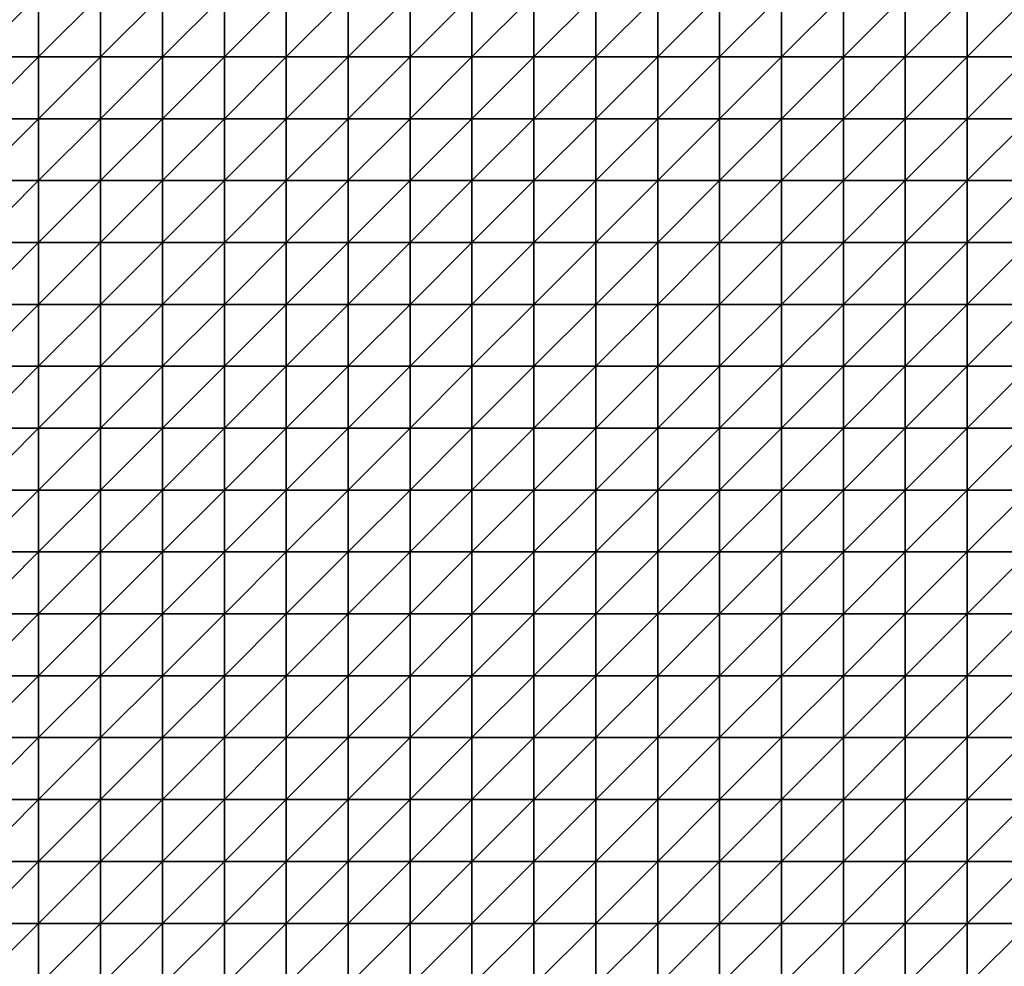
# Model space of a CAD drawing. Units: metres. Extents: x -5 to 5, y -5 to 5.
# Drawn here: x -2.55 to 0.1, y -2.45 to 0.1 of the extents above; entities that cross this region are included whole.
import ezdxf

# ---------------------------------------------------------------- set-up
doc = ezdxf.new("R2010")
doc.units = ezdxf.units.M
doc.layers.add('72_OFML_INSERT', color=7, linetype='Continuous')
doc.layers.add('72_OFML_ROOM4_D3_R4_GROUND', color=7, linetype='Continuous')

# ---------------------------------------------------------------- blocks, each defined once
blk = doc.blocks.new('72OFML_ROOM431332511490000')
mesh = blk.add_polyface()
corners = [(5.1667, -3.8333), (5.1667, -3.6667), (5, -3.8333), (5, -4), (5.1667, -4), (5, -4.1667), (5.1667, -4.1667), (5, -4.3333), (5.1667, -4.3333), (5, -4.5), (5.1667, -4.5), (5, -4.6667), (5.1667, -4.6667), (5, -4.8333), (5.1667, -4.8333), (5, -5), (5.1667, -5), (5.3333, -3.8333), (5.3333, -3.6667), (5.3333, -4), (5.3333, -4.1667), (5.3333, -4.3333), (5.3333, -4.5), (5.3333, -4.6667), (5.3333, -4.8333), (5.3333, -5), (5.5, -3.8333), (5.5, -3.6667), (5.5, -4), (5.5, -4.1667), (5.5, -4.3333), (5.5, -4.5), (5.5, -4.6667), (5.5, -4.8333), (5.5, -5), (5.6667, -3.8333), (5.6667, -3.6667), (5.6667, -4), (5.6667, -4.1667), (5.6667, -4.3333), (5.6667, -4.5), (5.6667, -4.6667), (5.6667, -4.8333), (5.6667, -5)]
mesh.append_faces([[corners[k] for k in face] for face in [(3, 0, 2), (5, 4, 3), (7, 6, 5), (9, 8, 7), (11, 10, 9), (13, 12, 11), (15, 14, 13), (4, 17, 0), (6, 19, 4), (8, 20, 6), (10, 21, 8), (12, 22, 10), (14, 23, 12), (16, 24, 14), (19, 26, 17), (20, 28, 19), (21, 29, 20), (22, 30, 21), (23, 31, 22), (24, 32, 23), (25, 33, 24), (28, 35, 26), (29, 37, 28), (30, 38, 29), (31, 39, 30), (32, 40, 31), (33, 41, 32), (34, 42, 33)]], dxfattribs={"vtx0": -1})
mesh.append_faces([[corners[k] for k in face] for face in [(0, 1, 2), (4, 0, 3), (6, 4, 5), (8, 6, 7), (10, 8, 9), (12, 10, 11), (14, 12, 13), (16, 14, 15), (17, 18, 0), (19, 17, 4), (20, 19, 6), (21, 20, 8), (22, 21, 10), (23, 22, 12), (24, 23, 14), (25, 24, 16), (26, 27, 17), (28, 26, 19), (29, 28, 20), (30, 29, 21), (31, 30, 22), (32, 31, 23), (33, 32, 24), (34, 33, 25), (35, 36, 26), (37, 35, 28), (41, 40, 32), (43, 42, 34)]], dxfattribs={"vtx1": -1})
mesh = blk.add_polyface()
corners = [(1.3333, -4.5), (1.3333, -4.3333), (1.1667, -4.5), (1.3333, -4.6667), (1.1667, -4.6667), (1.3333, -4.8333), (1.1667, -4.8333), (1.3333, -5), (1.1667, -5), (1.5, -4.3333), (1.5, -4.5), (1.5, -4.6667), (1.5, -4.8333), (1.5, -5), (1.6667, -4.5), (1.6667, -4.3333), (1.6667, -4.6667), (1.6667, -4.8333), (1.6667, -5), (1.8333, -4.3333), (1.8333, -4.5), (1.8333, -4.6667), (1.8333, -4.8333), (1.8333, -5), (2, -4.3333), (2, -4.5), (2, -4.6667), (2, -4.8333), (2, -5), (2.1667, -4.5), (2.1667, -4.3333), (2.1667, -4.6667), (2.1667, -4.8333), (2.1667, -5), (2.3333, -4.5), (2.3333, -4.3333), (2.3333, -4.6667), (2.3333, -4.8333), (2.3333, -5), (2.5, -4.5), (2.5, -4.3333), (2.5, -4.6667), (2.5, -4.8333), (2.5, -5)]
mesh.append_faces([[corners[k] for k in face] for face in [(0, 9, 1), (3, 10, 0), (5, 11, 3), (7, 12, 5), (11, 14, 10), (12, 16, 11), (13, 17, 12), (14, 19, 15), (16, 20, 14), (17, 21, 16), (18, 22, 17), (20, 24, 19), (21, 25, 20), (22, 26, 21), (23, 27, 22), (26, 29, 25), (27, 31, 26), (28, 32, 27), (31, 34, 29), (32, 36, 31), (33, 37, 32), (36, 39, 34), (37, 41, 36), (38, 42, 37)]], dxfattribs={"vtx0": -1})
mesh.append_faces([[corners[k] for k in face] for face in [(0, 1, 2), (3, 0, 4), (5, 3, 6), (7, 5, 8), (10, 9, 0), (11, 10, 3), (12, 11, 5), (13, 12, 7), (14, 15, 10), (16, 14, 11), (17, 16, 12), (18, 17, 13), (20, 19, 14), (21, 20, 16), (22, 21, 17), (23, 22, 18), (25, 24, 20), (26, 25, 21), (27, 26, 22), (28, 27, 23), (29, 30, 25), (31, 29, 26), (32, 31, 27), (33, 32, 28), (34, 35, 29), (36, 34, 31), (37, 36, 32), (38, 37, 33), (39, 40, 34), (41, 39, 36), (42, 41, 37), (43, 42, 38)]], dxfattribs={"vtx1": -1})
mesh = blk.add_polyface()
corners = [(2.5, -4.5), (2.6667, -4.3333), (2.5, -4.3333), (2.6667, -4.5), (2.5, -4.6667), (2.6667, -4.6667), (2.5, -4.8333), (2.6667, -4.8333), (2.5, -5), (2.6667, -5), (2.8333, -4.3333), (2.8333, -4.5), (2.8333, -4.6667), (2.8333, -4.8333), (2.8333, -5), (3, -4.3333), (3, -4.5), (3, -4.6667), (3, -4.8333), (3, -5), (3.1667, -4.5), (3.1667, -4.3333), (3.1667, -4.6667), (3.1667, -4.8333), (3.1667, -5), (3.3333, -4.5), (3.3333, -4.3333), (3.3333, -4.6667), (3.3333, -4.8333), (3.3333, -5), (3.5, -4.5), (3.5, -4.3333), (3.5, -4.6667), (3.5, -4.8333), (3.5, -5), (3.6667, -4.3333), (3.6667, -4.5), (3.6667, -4.6667), (3.6667, -4.8333), (3.6667, -5), (3.8333, -4.5), (3.8333, -4.6667), (3.8333, -4.8333)]
mesh.append_faces([[corners[k] for k in face] for face in [(0, 1, 2), (4, 3, 0), (6, 5, 4), (8, 7, 6), (3, 10, 1), (5, 11, 3), (7, 12, 5), (9, 13, 7), (11, 15, 10), (12, 16, 11), (13, 17, 12), (14, 18, 13), (17, 20, 16), (18, 22, 17), (19, 23, 18), (22, 25, 20), (23, 27, 22), (24, 28, 23), (27, 30, 25), (28, 32, 27), (29, 33, 28), (30, 35, 31), (32, 36, 30), (33, 37, 32), (34, 38, 33), (37, 40, 36), (38, 41, 37), (39, 42, 38)]], dxfattribs={"vtx0": -1})
mesh.append_faces([[corners[k] for k in face] for face in [(3, 1, 0), (5, 3, 4), (7, 5, 6), (9, 7, 8), (11, 10, 3), (12, 11, 5), (13, 12, 7), (14, 13, 9), (16, 15, 11), (17, 16, 12), (18, 17, 13), (19, 18, 14), (20, 21, 16), (22, 20, 17), (23, 22, 18), (24, 23, 19), (25, 26, 20), (27, 25, 22), (28, 27, 23), (29, 28, 24), (30, 31, 25), (32, 30, 27), (33, 32, 28), (34, 33, 29), (36, 35, 30), (37, 36, 32), (38, 37, 33), (39, 38, 34)]], dxfattribs={"vtx1": -1})
mesh = blk.add_polyface()
corners = [(3.8333, -4.5), (3.8333, -4.3333), (3.6667, -4.5), (3.8333, -4.6667), (3.6667, -4.6667), (3.8333, -4.8333), (3.6667, -4.8333), (3.8333, -5), (3.6667, -5), (4, -4.3333), (4, -4.5), (4, -4.6667), (4, -4.8333), (4, -5), (4.1667, -4.3333), (4.1667, -4.5), (4.1667, -4.6667), (4.1667, -4.8333), (4.1667, -5), (4.3333, -4.3333), (4.3333, -4.5), (4.3333, -4.6667), (4.3333, -4.8333), (4.3333, -5), (4.5, -4.5), (4.5, -4.3333), (4.5, -4.6667), (4.5, -4.8333), (4.5, -5), (4.6667, -4.5), (4.6667, -4.3333), (4.6667, -4.6667), (4.6667, -4.8333), (4.6667, -5), (4.8333, -4.5), (4.8333, -4.3333), (4.8333, -4.6667), (4.8333, -4.8333), (4.8333, -5), (5, -4.5), (5, -4.3333), (5, -4.6667), (5, -4.8333), (5, -5)]
mesh.append_faces([[corners[k] for k in face] for face in [(0, 9, 1), (3, 10, 0), (5, 11, 3), (7, 12, 5), (10, 14, 9), (11, 15, 10), (12, 16, 11), (13, 17, 12), (15, 19, 14), (16, 20, 15), (17, 21, 16), (18, 22, 17), (21, 24, 20), (22, 26, 21), (23, 27, 22), (26, 29, 24), (27, 31, 26), (28, 32, 27), (31, 34, 29), (32, 36, 31), (33, 37, 32), (36, 39, 34), (37, 41, 36), (38, 42, 37)]], dxfattribs={"vtx0": -1})
mesh.append_faces([[corners[k] for k in face] for face in [(0, 1, 2), (3, 0, 4), (5, 3, 6), (7, 5, 8), (10, 9, 0), (11, 10, 3), (12, 11, 5), (13, 12, 7), (15, 14, 10), (16, 15, 11), (17, 16, 12), (18, 17, 13), (20, 19, 15), (21, 20, 16), (22, 21, 17), (23, 22, 18), (24, 25, 20), (26, 24, 21), (27, 26, 22), (28, 27, 23), (29, 30, 24), (31, 29, 26), (32, 31, 27), (33, 32, 28), (34, 35, 29), (36, 34, 31), (37, 36, 32), (38, 37, 33), (39, 40, 34), (41, 39, 36), (42, 41, 37), (43, 42, 38)]], dxfattribs={"vtx1": -1})
mesh = blk.add_polyface()
corners = [(1.8333, -5.1667), (2, -5), (1.8333, -5), (2, -5.1667), (2, -5.3333), (1.8333, -5.3333), (2, -5.5), (1.8333, -5.5), (1.8333, -5.6667), (2, -5.6667), (1.8333, -5.8333), (2, -5.8333), (1.8333, -6), (2, -6), (1.8333, -6.1667), (2, -6.1667), (2.1667, -5), (2.1667, -5.1667), (2.1667, -5.3333), (2.1667, -5.5), (2.1667, -5.6667), (2.1667, -5.8333), (2.1667, -6), (2.1667, -6.1667), (2, -6.3333), (2.3333, -5), (2.3333, -5.1667), (2.3333, -5.3333), (2.3333, -5.5), (2.3333, -5.6667), (2.3333, -5.8333), (2.3333, -6), (2.3333, -6.1667), (2.1667, -6.3333), (2.5, -5), (2.5, -5.1667), (2.5, -5.3333), (2.5, -5.5), (2.5, -5.6667), (2.5, -5.8333), (2.5, -6), (2.5, -6.1667), (2.3333, -6.3333)]
mesh.append_faces([[corners[k] for k in face] for face in [(0, 1, 2), (8, 6, 7), (10, 9, 8), (12, 11, 10), (14, 13, 12), (3, 16, 1), (4, 17, 3), (6, 18, 4), (9, 19, 6), (11, 20, 9), (13, 21, 11), (15, 22, 13), (24, 23, 15), (17, 25, 16), (18, 26, 17), (19, 27, 18), (20, 28, 19), (21, 29, 20), (22, 30, 21), (23, 31, 22), (33, 32, 23), (26, 34, 25), (27, 35, 26), (28, 36, 27), (29, 37, 28), (30, 38, 29), (31, 39, 30), (32, 40, 31), (42, 41, 32)]], dxfattribs={"vtx0": -1})
mesh.append_faces([[corners[k] for k in face] for face in [(3, 1, 0), (4, 3, 5), (6, 4, 7), (9, 6, 8), (11, 9, 10), (13, 11, 12), (15, 13, 14), (17, 16, 3), (18, 17, 4), (19, 18, 6), (20, 19, 9), (21, 20, 11), (22, 21, 13), (23, 22, 15), (26, 25, 17), (27, 26, 18), (28, 27, 19), (29, 28, 20), (30, 29, 21), (31, 30, 22), (32, 31, 23), (35, 34, 26), (36, 35, 27), (37, 36, 28), (38, 37, 29), (39, 38, 30), (40, 39, 31), (41, 40, 32)]], dxfattribs={"vtx1": -1})
mesh = blk.add_polyface()
corners = [(2.5, -5.1667), (2.6667, -5), (2.5, -5), (2.6667, -5.1667), (2.5, -5.3333), (2.6667, -5.3333), (2.5, -5.5), (2.6667, -5.5), (2.5, -5.6667), (2.8333, -5), (2.8333, -5.1667), (2.8333, -5.3333), (2.8333, -5.5), (2.6667, -5.6667), (3, -5), (3, -5.1667), (3, -5.3333), (3, -5.5), (2.8333, -5.6667), (3.1667, -5), (3.1667, -5.1667), (3.1667, -5.3333), (3.1667, -5.5), (3, -5.6667), (3.1667, -5.6667), (3.3333, -5), (3.3333, -5.1667), (3.3333, -5.3333), (3.3333, -5.5), (3.3333, -5.6667), (3.5, -5), (3.5, -5.1667), (3.5, -5.3333), (3.5, -5.5), (3.5, -5.6667), (3.6667, -5), (3.6667, -5.1667), (3.6667, -5.3333), (3.6667, -5.5), (3.6667, -5.6667), (3.8333, -5), (3.8333, -5.3333), (3.8333, -5.5)]
mesh.append_faces([[corners[k] for k in face] for face in [(0, 1, 2), (4, 3, 0), (6, 5, 4), (8, 7, 6), (3, 9, 1), (5, 10, 3), (7, 11, 5), (13, 12, 7), (10, 14, 9), (11, 15, 10), (12, 16, 11), (18, 17, 12), (15, 19, 14), (16, 20, 15), (17, 21, 16), (23, 22, 17), (20, 25, 19), (21, 26, 20), (22, 27, 21), (24, 28, 22), (26, 30, 25), (27, 31, 26), (28, 32, 27), (29, 33, 28), (31, 35, 30), (32, 36, 31), (33, 37, 32), (34, 38, 33), (36, 40, 35), (38, 41, 37), (39, 42, 38)]], dxfattribs={"vtx0": -1})
mesh.append_faces([[corners[k] for k in face] for face in [(3, 1, 0), (5, 3, 4), (7, 5, 6), (10, 9, 3), (11, 10, 5), (12, 11, 7), (15, 14, 10), (16, 15, 11), (17, 16, 12), (20, 19, 15), (21, 20, 16), (22, 21, 17), (24, 22, 23), (26, 25, 20), (27, 26, 21), (28, 27, 22), (29, 28, 24), (31, 30, 26), (32, 31, 27), (33, 32, 28), (34, 33, 29), (36, 35, 31), (37, 36, 32), (38, 37, 33), (39, 38, 34)]], dxfattribs={"vtx1": -1})
mesh = blk.add_polyface()
corners = [(3.8333, -5.1667), (3.8333, -5), (3.6667, -5.1667), (3.6667, -5.3333), (3.8333, -5.3333), (3.8333, -5.5), (3.6667, -5.5), (3.8333, -5.6667), (3.6667, -5.6667), (3.8333, -5.8333), (3.6667, -5.8333), (3.8333, -6), (3.6667, -6), (3.8333, -6.1667), (3.6667, -6.1667), (4, -5), (4, -5.1667), (4, -5.3333), (4, -5.5), (4, -5.6667), (4, -5.8333), (4, -6), (4, -6.1667), (3.8333, -6.3333), (4.1667, -5), (4.1667, -5.1667), (4.1667, -5.3333), (4.1667, -5.5), (4.1667, -5.6667), (4.1667, -5.8333), (4.1667, -6), (4.1667, -6.1667), (4, -6.3333), (4.3333, -5), (4.3333, -5.1667), (4.3333, -5.3333), (4.3333, -5.5), (4.3333, -5.6667), (4.3333, -5.8333), (4.3333, -6), (4.3333, -6.1667), (4.1667, -6.3333), (4.5, -5), (4.5, -5.6667), (4.3333, -6.3333), (4.5, -6.1667)]
mesh.append_faces([[corners[k] for k in face] for face in [(3, 0, 2), (0, 15, 1), (4, 16, 0), (5, 17, 4), (7, 18, 5), (9, 19, 7), (11, 20, 9), (13, 21, 11), (23, 22, 13), (16, 24, 15), (17, 25, 16), (18, 26, 17), (19, 27, 18), (20, 28, 19), (21, 29, 20), (22, 30, 21), (32, 31, 22), (25, 33, 24), (26, 34, 25), (27, 35, 26), (28, 36, 27), (29, 37, 28), (30, 38, 29), (31, 39, 30), (41, 40, 31), (34, 42, 33), (38, 43, 37), (44, 45, 40)]], dxfattribs={"vtx0": -1})
mesh.append_faces([[corners[k] for k in face] for face in [(0, 1, 2), (4, 0, 3), (5, 4, 6), (7, 5, 8), (9, 7, 10), (11, 9, 12), (13, 11, 14), (16, 15, 0), (17, 16, 4), (18, 17, 5), (19, 18, 7), (20, 19, 9), (21, 20, 11), (22, 21, 13), (25, 24, 16), (26, 25, 17), (27, 26, 18), (28, 27, 19), (29, 28, 20), (30, 29, 21), (31, 30, 22), (34, 33, 25), (35, 34, 26), (36, 35, 27), (37, 36, 28), (38, 37, 29), (39, 38, 30), (40, 39, 31)]], dxfattribs={"vtx1": -1})
mesh = blk.add_polyface()
corners = [(4.5, -5.1667), (4.5, -5), (4.3333, -5.1667), (4.3333, -5.3333), (4.5, -5.3333), (4.3333, -5.5), (4.5, -5.5), (4.3333, -5.6667), (4.5, -5.6667), (4.5, -5.8333), (4.3333, -5.8333), (4.3333, -6), (4.5, -6), (4.3333, -6.1667), (4.5, -6.1667), (4.6667, -5), (4.6667, -5.1667), (4.6667, -5.3333), (4.6667, -5.5), (4.6667, -5.6667), (4.6667, -5.8333), (4.6667, -6), (4.6667, -6.1667), (4.5, -6.3333), (4.8333, -5), (4.8333, -5.1667), (4.8333, -5.3333), (4.8333, -5.5), (4.8333, -5.6667), (4.8333, -5.8333), (4.8333, -6), (4.8333, -6.1667), (4.6667, -6.3333), (5, -5), (5, -5.1667), (5, -5.3333), (5, -5.5), (5, -5.6667), (5, -5.8333), (5, -6), (5, -6.1667), (4.8333, -6.3333)]
mesh.append_faces([[corners[k] for k in face] for face in [(3, 0, 2), (5, 4, 3), (7, 6, 5), (11, 9, 10), (13, 12, 11), (0, 15, 1), (4, 16, 0), (6, 17, 4), (8, 18, 6), (9, 19, 8), (12, 20, 9), (14, 21, 12), (23, 22, 14), (16, 24, 15), (17, 25, 16), (18, 26, 17), (19, 27, 18), (20, 28, 19), (21, 29, 20), (22, 30, 21), (32, 31, 22), (25, 33, 24), (26, 34, 25), (27, 35, 26), (28, 36, 27), (29, 37, 28), (30, 38, 29), (31, 39, 30), (41, 40, 31)]], dxfattribs={"vtx0": -1})
mesh.append_faces([[corners[k] for k in face] for face in [(0, 1, 2), (4, 0, 3), (6, 4, 5), (8, 6, 7), (9, 8, 10), (12, 9, 11), (14, 12, 13), (16, 15, 0), (17, 16, 4), (18, 17, 6), (19, 18, 8), (20, 19, 9), (21, 20, 12), (22, 21, 14), (25, 24, 16), (26, 25, 17), (27, 26, 18), (28, 27, 19), (29, 28, 20), (30, 29, 21), (31, 30, 22), (34, 33, 25), (35, 34, 26), (36, 35, 27), (37, 36, 28), (38, 37, 29), (39, 38, 30), (40, 39, 31)]], dxfattribs={"vtx1": -1})
mesh = blk.add_polyface()
corners = [(5, -5.1667), (5.1667, -5), (5, -5), (5.1667, -5.1667), (5, -5.3333), (5.1667, -5.3333), (5, -5.5), (5.1667, -5.5), (5, -5.6667), (5.1667, -5.6667), (5, -5.8333), (5.1667, -5.8333), (5, -6), (5.1667, -6), (5, -6.1667), (5.1667, -6.1667), (5, -6.3333), (5.3333, -5), (5.3333, -5.1667), (5.3333, -5.3333), (5.3333, -5.5), (5.3333, -5.6667), (5.3333, -5.8333), (5.3333, -6), (5.3333, -6.1667), (5.1667, -6.3333), (5.5, -5), (5.5, -5.1667), (5.5, -5.3333), (5.5, -5.5), (5.5, -5.6667), (5.5, -5.8333), (5.5, -6), (5.5, -6.1667), (5.3333, -6.3333), (5.6667, -5), (5.6667, -5.1667), (5.6667, -5.3333), (5.6667, -5.5), (5.6667, -5.6667), (5.6667, -5.8333), (5.6667, -6), (5.5, -6.3333), (5.6667, -6.1667)]
mesh.append_faces([[corners[k] for k in face] for face in [(0, 1, 2), (4, 3, 0), (6, 5, 4), (8, 7, 6), (10, 9, 8), (12, 11, 10), (14, 13, 12), (16, 15, 14), (3, 17, 1), (5, 18, 3), (7, 19, 5), (9, 20, 7), (11, 21, 9), (13, 22, 11), (15, 23, 13), (25, 24, 15), (18, 26, 17), (19, 27, 18), (20, 28, 19), (21, 29, 20), (22, 30, 21), (23, 31, 22), (24, 32, 23), (34, 33, 24), (27, 35, 26), (28, 36, 27), (29, 37, 28), (30, 38, 29), (31, 39, 30), (32, 40, 31), (33, 41, 32), (42, 43, 33)]], dxfattribs={"vtx0": -1})
mesh.append_faces([[corners[k] for k in face] for face in [(3, 1, 0), (5, 3, 4), (7, 5, 6), (9, 7, 8), (11, 9, 10), (13, 11, 12), (15, 13, 14), (18, 17, 3), (19, 18, 5), (20, 19, 7), (21, 20, 9), (22, 21, 11), (23, 22, 13), (24, 23, 15), (27, 26, 18), (28, 27, 19), (29, 28, 20), (30, 29, 21), (31, 30, 22), (32, 31, 23), (33, 32, 24), (36, 35, 27), (37, 36, 28), (38, 37, 29)]], dxfattribs={"vtx1": -1})
mesh = blk.add_polyface()
corners = [(2.6667, -5.6667), (2.6667, -5.5), (2.5, -5.6667), (2.5, -5.8333), (2.6667, -5.8333), (2.5, -6), (2.6667, -6), (2.5, -6.1667), (2.6667, -6.1667), (2.5, -6.3333), (2.8333, -5.6667), (2.8333, -5.5), (2.8333, -5.8333), (2.8333, -6), (2.8333, -6.1667), (2.6667, -6.3333), (3, -5.6667), (3, -5.5), (3, -5.8333), (3, -6), (3, -6.1667), (2.8333, -6.3333), (3.1667, -5.6667), (3.1667, -5.8333), (3.1667, -6), (3.1667, -6.1667), (3, -6.3333), (3.3333, -5.6667), (3.3333, -5.8333), (3.3333, -6), (3.3333, -6.1667), (3.1667, -6.3333), (3.5, -5.6667), (3.5, -5.8333), (3.5, -6), (3.5, -6.1667), (3.3333, -6.3333), (3.6667, -5.6667), (3.6667, -5.8333), (3.6667, -6), (3.6667, -6.1667), (3.5, -6.3333), (3.8333, -5.6667), (3.8333, -5.8333), (3.8333, -6), (3.6667, -6.3333), (3.8333, -6.1667)]
mesh.append_faces([[corners[k] for k in face] for face in [(3, 0, 2), (5, 4, 3), (7, 6, 5), (9, 8, 7), (4, 10, 0), (6, 12, 4), (8, 13, 6), (15, 14, 8), (12, 16, 10), (13, 18, 12), (14, 19, 13), (21, 20, 14), (18, 22, 16), (19, 23, 18), (20, 24, 19), (26, 25, 20), (23, 27, 22), (24, 28, 23), (25, 29, 24), (31, 30, 25), (28, 32, 27), (29, 33, 28), (30, 34, 29), (36, 35, 30), (33, 37, 32), (34, 38, 33), (35, 39, 34), (41, 40, 35), (38, 42, 37), (39, 43, 38), (40, 44, 39), (45, 46, 40)]], dxfattribs={"vtx0": -1})
mesh.append_faces([[corners[k] for k in face] for face in [(0, 1, 2), (4, 0, 3), (6, 4, 5), (8, 6, 7), (10, 11, 0), (12, 10, 4), (13, 12, 6), (14, 13, 8), (16, 17, 10), (18, 16, 12), (19, 18, 13), (20, 19, 14), (23, 22, 18), (24, 23, 19), (25, 24, 20), (28, 27, 23), (29, 28, 24), (30, 29, 25), (33, 32, 28), (34, 33, 29), (35, 34, 30), (38, 37, 33), (39, 38, 34), (40, 39, 35)]], dxfattribs={"vtx1": -1})
mesh = blk.add_polyface()
corners = [(1.3333, -6.3333), (1.3333, -6.1667), (1.1667, -6.3333), (1.3333, -6.5), (1.1667, -6.5), (1.3333, -6.6667), (1.1667, -6.6667), (1.3333, -6.8333), (1.1667, -6.8333), (1.5, -6.3333), (1.5, -6.1667), (1.5, -6.5), (1.5, -6.6667), (1.5, -6.8333), (1.6667, -6.3333), (1.6667, -6.1667), (1.6667, -6.5), (1.6667, -6.6667), (1.6667, -6.8333), (1.8333, -6.3333), (1.8333, -6.1667), (1.8333, -6.5), (1.8333, -6.6667), (1.8333, -6.8333), (2, -6.3333), (2, -6.1667), (2, -6.5), (2, -6.6667), (2, -6.8333), (1.8333, -7), (2.1667, -6.3333), (2.1667, -6.1667), (2.1667, -6.5), (2.1667, -6.6667), (2.1667, -6.8333), (2, -7), (2.3333, -6.3333), (2.3333, -6.1667), (2.3333, -6.5), (2.3333, -6.6667), (2.3333, -6.8333), (2.1667, -7), (2.5, -6.3333), (2.5, -6.1667), (2.5, -6.5), (2.5, -6.6667), (2.5, -6.8333), (2.3333, -7)]
mesh.append_faces([[corners[k] for k in face] for face in [(3, 9, 0), (5, 11, 3), (7, 12, 5), (11, 14, 9), (12, 16, 11), (13, 17, 12), (16, 19, 14), (17, 21, 16), (18, 22, 17), (21, 24, 19), (22, 26, 21), (23, 27, 22), (29, 28, 23), (26, 30, 24), (27, 32, 26), (28, 33, 27), (35, 34, 28), (32, 36, 30), (33, 38, 32), (34, 39, 33), (41, 40, 34), (38, 42, 36), (39, 44, 38), (40, 45, 39), (47, 46, 40)]], dxfattribs={"vtx0": -1})
mesh.append_faces([[corners[k] for k in face] for face in [(0, 1, 2), (3, 0, 4), (5, 3, 6), (7, 5, 8), (9, 10, 0), (11, 9, 3), (12, 11, 5), (13, 12, 7), (14, 15, 9), (16, 14, 11), (17, 16, 12), (18, 17, 13), (19, 20, 14), (21, 19, 16), (22, 21, 17), (23, 22, 18), (24, 25, 19), (26, 24, 21), (27, 26, 22), (28, 27, 23), (30, 31, 24), (32, 30, 26), (33, 32, 27), (34, 33, 28), (36, 37, 30), (38, 36, 32), (39, 38, 33), (40, 39, 34), (42, 43, 36), (44, 42, 38), (45, 44, 39), (46, 45, 40)]], dxfattribs={"vtx1": -1})
mesh = blk.add_polyface()
corners = [(2.6667, -6.3333), (2.6667, -6.1667), (2.5, -6.3333), (2.5, -6.5), (2.6667, -6.5), (2.5, -6.6667), (2.6667, -6.6667), (2.5, -6.8333), (2.6667, -6.8333), (2.8333, -6.3333), (2.8333, -6.1667), (2.8333, -6.5), (2.8333, -6.6667), (2.8333, -6.8333), (3, -6.3333), (3, -6.1667), (3, -6.5), (3, -6.6667), (3, -6.8333), (3.1667, -6.3333), (3.1667, -6.1667), (3.1667, -6.5), (3.1667, -6.6667), (3.1667, -6.8333), (3.3333, -6.3333), (3.3333, -6.1667), (3.3333, -6.5), (3.3333, -6.6667), (3.3333, -6.8333), (3.1667, -7), (3.5, -6.3333), (3.5, -6.1667), (3.5, -6.5), (3.5, -6.6667), (3.5, -6.8333), (3.3333, -7), (3.6667, -6.3333), (3.6667, -6.1667), (3.6667, -6.5), (3.6667, -6.6667), (3.6667, -6.8333), (3.5, -7), (3.8333, -6.3333), (3.8333, -6.5), (3.8333, -6.6667), (3.6667, -7), (3.8333, -6.8333)]
mesh.append_faces([[corners[k] for k in face] for face in [(3, 0, 2), (5, 4, 3), (7, 6, 5), (4, 9, 0), (6, 11, 4), (8, 12, 6), (11, 14, 9), (12, 16, 11), (13, 17, 12), (16, 19, 14), (17, 21, 16), (18, 22, 17), (21, 24, 19), (22, 26, 21), (23, 27, 22), (29, 28, 23), (26, 30, 24), (27, 32, 26), (28, 33, 27), (35, 34, 28), (32, 36, 30), (33, 38, 32), (34, 39, 33), (41, 40, 34), (38, 42, 36), (39, 43, 38), (40, 44, 39), (45, 46, 40)]], dxfattribs={"vtx0": -1})
mesh.append_faces([[corners[k] for k in face] for face in [(0, 1, 2), (4, 0, 3), (6, 4, 5), (8, 6, 7), (9, 10, 0), (11, 9, 4), (12, 11, 6), (13, 12, 8), (14, 15, 9), (16, 14, 11), (17, 16, 12), (18, 17, 13), (19, 20, 14), (21, 19, 16), (22, 21, 17), (23, 22, 18), (24, 25, 19), (26, 24, 21), (27, 26, 22), (28, 27, 23), (30, 31, 24), (32, 30, 26), (33, 32, 27), (34, 33, 28), (36, 37, 30), (38, 36, 32), (39, 38, 33), (40, 39, 34)]], dxfattribs={"vtx1": -1})
mesh = blk.add_polyface()
corners = [(3.8333, -6.3333), (3.8333, -6.1667), (3.6667, -6.3333), (3.8333, -6.5), (3.6667, -6.5), (3.8333, -6.6667), (3.6667, -6.6667), (3.8333, -6.8333), (3.6667, -6.8333), (4, -6.3333), (4, -6.1667), (4, -6.5), (4, -6.6667), (4, -6.8333), (4.1667, -6.3333), (4.1667, -6.1667), (4.1667, -6.5), (4.1667, -6.6667), (4.1667, -6.8333), (4.3333, -6.3333), (4.3333, -6.1667), (4.3333, -6.5), (4.3333, -6.6667), (4.3333, -6.8333), (4.5, -6.3333), (4.5, -6.1667), (4.5, -6.5), (4.5, -6.6667), (4.5, -6.8333), (4.3333, -7), (4.6667, -6.3333), (4.6667, -6.1667), (4.6667, -6.5), (4.6667, -6.6667), (4.6667, -6.8333), (4.5, -7), (4.8333, -6.3333), (4.8333, -6.1667), (4.8333, -6.5), (4.8333, -6.6667), (4.8333, -6.8333), (4.6667, -7), (5, -6.3333), (5, -6.1667), (5, -6.5), (5, -6.6667), (5, -6.8333), (4.8333, -7)]
mesh.append_faces([[corners[k] for k in face] for face in [(3, 9, 0), (5, 11, 3), (7, 12, 5), (11, 14, 9), (12, 16, 11), (13, 17, 12), (16, 19, 14), (17, 21, 16), (18, 22, 17), (21, 24, 19), (22, 26, 21), (23, 27, 22), (29, 28, 23), (26, 30, 24), (27, 32, 26), (28, 33, 27), (35, 34, 28), (32, 36, 30), (33, 38, 32), (34, 39, 33), (41, 40, 34), (38, 42, 36), (39, 44, 38), (40, 45, 39), (47, 46, 40)]], dxfattribs={"vtx0": -1})
mesh.append_faces([[corners[k] for k in face] for face in [(0, 1, 2), (3, 0, 4), (5, 3, 6), (7, 5, 8), (9, 10, 0), (11, 9, 3), (12, 11, 5), (13, 12, 7), (14, 15, 9), (16, 14, 11), (17, 16, 12), (18, 17, 13), (19, 20, 14), (21, 19, 16), (22, 21, 17), (23, 22, 18), (24, 25, 19), (26, 24, 21), (27, 26, 22), (28, 27, 23), (30, 31, 24), (32, 30, 26), (33, 32, 27), (34, 33, 28), (36, 37, 30), (38, 36, 32), (39, 38, 33), (40, 39, 34), (42, 43, 36), (44, 42, 38), (45, 44, 39), (46, 45, 40)]], dxfattribs={"vtx1": -1})
mesh = blk.add_polyface()
corners = [(5.1667, -6.3333), (5.1667, -6.1667), (5, -6.3333), (5, -6.5), (5.1667, -6.5), (5, -6.6667), (5.1667, -6.6667), (5, -6.8333), (5.1667, -6.8333), (5.3333, -6.3333), (5.3333, -6.1667), (5.3333, -6.5), (5.3333, -6.6667), (5.3333, -6.8333), (5.5, -6.3333), (5.5, -6.1667), (5.5, -6.5), (5.5, -6.6667), (5.5, -6.8333), (5.6667, -6.3333), (5.6667, -6.1667), (5.6667, -6.5), (5.6667, -6.6667), (5.6667, -6.8333), (5.5, -7), (5.8333, -6.3333), (5.8333, -6.1667), (5.8333, -6.5), (5.8333, -6.6667), (5.8333, -6.8333), (5.6667, -7), (6, -6.3333), (6, -6.1667), (6, -6.5), (6, -6.6667), (6, -6.8333), (6.1667, -6.3333), (6.1667, -6.1667), (6.1667, -6.5), (6.1667, -6.6667), (6.1667, -6.8333), (6, -7), (6.3333, -6.3333), (6.3333, -6.5), (6.3333, -6.6667), (6.1667, -7), (6.3333, -6.8333)]
mesh.append_faces([[corners[k] for k in face] for face in [(3, 0, 2), (5, 4, 3), (7, 6, 5), (4, 9, 0), (6, 11, 4), (8, 12, 6), (11, 14, 9), (12, 16, 11), (13, 17, 12), (16, 19, 14), (17, 21, 16), (18, 22, 17), (24, 23, 18), (21, 25, 19), (22, 27, 21), (23, 28, 22), (30, 29, 23), (27, 31, 25), (28, 33, 27), (29, 34, 28), (33, 36, 31), (34, 38, 33), (35, 39, 34), (41, 40, 35), (38, 42, 36), (39, 43, 38), (40, 44, 39), (45, 46, 40)]], dxfattribs={"vtx0": -1})
mesh.append_faces([[corners[k] for k in face] for face in [(0, 1, 2), (4, 0, 3), (6, 4, 5), (8, 6, 7), (9, 10, 0), (11, 9, 4), (12, 11, 6), (13, 12, 8), (14, 15, 9), (16, 14, 11), (17, 16, 12), (18, 17, 13), (19, 20, 14), (21, 19, 16), (22, 21, 17), (23, 22, 18), (25, 26, 19), (27, 25, 21), (28, 27, 22), (29, 28, 23), (31, 32, 25), (33, 31, 27), (34, 33, 28), (35, 34, 29), (36, 37, 31), (38, 36, 33), (39, 38, 34), (40, 39, 35)]], dxfattribs={"vtx1": -1})
mesh = blk.add_polyface()
corners = [(1.3333, -7), (1.3333, -6.8333), (1.1667, -7), (1.3333, -7.1667), (1.1667, -7.1667), (1.3333, -7.3333), (1.1667, -7.3333), (1.3333, -7.5), (1.1667, -7.5), (1.5, -6.8333), (1.5, -7), (1.5, -7.1667), (1.5, -7.3333), (1.5, -7.5), (1.6667, -6.8333), (1.6667, -7), (1.6667, -7.1667), (1.6667, -7.3333), (1.6667, -7.5), (1.8333, -6.8333), (1.8333, -7), (1.8333, -7.1667), (1.8333, -7.3333), (1.8333, -7.5), (2, -7), (2, -6.8333), (2, -7.1667), (2, -7.3333), (2, -7.5), (2.1667, -7), (2.1667, -6.8333), (2.1667, -7.1667), (2.1667, -7.3333), (2.1667, -7.5), (2.3333, -7), (2.3333, -6.8333), (2.3333, -7.1667), (2.3333, -7.3333), (2.3333, -7.5), (2.5, -7), (2.5, -6.8333), (2.5, -7.1667), (2.5, -7.3333), (2.5, -7.5)]
mesh.append_faces([[corners[k] for k in face] for face in [(0, 9, 1), (3, 10, 0), (5, 11, 3), (7, 12, 5), (10, 14, 9), (11, 15, 10), (12, 16, 11), (13, 17, 12), (15, 19, 14), (16, 20, 15), (17, 21, 16), (18, 22, 17), (21, 24, 20), (22, 26, 21), (23, 27, 22), (26, 29, 24), (27, 31, 26), (28, 32, 27), (31, 34, 29), (32, 36, 31), (33, 37, 32), (36, 39, 34), (37, 41, 36), (38, 42, 37)]], dxfattribs={"vtx0": -1})
mesh.append_faces([[corners[k] for k in face] for face in [(0, 1, 2), (3, 0, 4), (5, 3, 6), (7, 5, 8), (10, 9, 0), (11, 10, 3), (12, 11, 5), (13, 12, 7), (15, 14, 10), (16, 15, 11), (17, 16, 12), (18, 17, 13), (20, 19, 15), (21, 20, 16), (22, 21, 17), (23, 22, 18), (24, 25, 20), (26, 24, 21), (27, 26, 22), (28, 27, 23), (29, 30, 24), (31, 29, 26), (32, 31, 27), (33, 32, 28), (34, 35, 29), (36, 34, 31), (37, 36, 32), (38, 37, 33), (39, 40, 34), (41, 39, 36), (42, 41, 37), (43, 42, 38)]], dxfattribs={"vtx1": -1})
mesh = blk.add_polyface()
corners = [(2.5, -7), (2.6667, -6.8333), (2.5, -6.8333), (2.6667, -7), (2.5, -7.1667), (2.6667, -7.1667), (2.5, -7.3333), (2.6667, -7.3333), (2.5, -7.5), (2.6667, -7.5), (2.8333, -6.8333), (2.8333, -7), (2.8333, -7.1667), (2.8333, -7.3333), (2.8333, -7.5), (3, -6.8333), (3, -7), (3, -7.1667), (3, -7.3333), (3, -7.5), (3.1667, -6.8333), (3.1667, -7), (3.1667, -7.1667), (3.1667, -7.3333), (3.1667, -7.5), (3.3333, -7), (3.3333, -6.8333), (3.3333, -7.1667), (3.3333, -7.3333), (3.3333, -7.5), (3.5, -7), (3.5, -6.8333), (3.5, -7.1667), (3.5, -7.3333), (3.5, -7.5), (3.6667, -7), (3.6667, -6.8333), (3.6667, -7.1667), (3.6667, -7.3333), (3.6667, -7.5), (3.8333, -7), (3.8333, -7.1667), (3.8333, -7.3333)]
mesh.append_faces([[corners[k] for k in face] for face in [(0, 1, 2), (4, 3, 0), (6, 5, 4), (8, 7, 6), (3, 10, 1), (5, 11, 3), (7, 12, 5), (9, 13, 7), (11, 15, 10), (12, 16, 11), (13, 17, 12), (14, 18, 13), (16, 20, 15), (17, 21, 16), (18, 22, 17), (19, 23, 18), (22, 25, 21), (23, 27, 22), (24, 28, 23), (27, 30, 25), (28, 32, 27), (29, 33, 28), (32, 35, 30), (33, 37, 32), (34, 38, 33), (37, 40, 35), (38, 41, 37), (39, 42, 38)]], dxfattribs={"vtx0": -1})
mesh.append_faces([[corners[k] for k in face] for face in [(3, 1, 0), (5, 3, 4), (7, 5, 6), (9, 7, 8), (11, 10, 3), (12, 11, 5), (13, 12, 7), (14, 13, 9), (16, 15, 11), (17, 16, 12), (18, 17, 13), (19, 18, 14), (21, 20, 16), (22, 21, 17), (23, 22, 18), (24, 23, 19), (25, 26, 21), (27, 25, 22), (28, 27, 23), (29, 28, 24), (30, 31, 25), (32, 30, 27), (33, 32, 28), (34, 33, 29), (35, 36, 30), (37, 35, 32), (38, 37, 33), (39, 38, 34)]], dxfattribs={"vtx1": -1})
mesh = blk.add_polyface()
corners = [(3.8333, -7), (3.8333, -6.8333), (3.6667, -7), (3.8333, -7.1667), (3.6667, -7.1667), (3.8333, -7.3333), (3.6667, -7.3333), (3.8333, -7.5), (3.6667, -7.5), (4, -6.8333), (4, -7), (4, -7.1667), (4, -7.3333), (4, -7.5), (4.1667, -6.8333), (4.1667, -7), (4.1667, -7.1667), (4.1667, -7.3333), (4.1667, -7.5), (4.3333, -6.8333), (4.3333, -7), (4.3333, -7.1667), (4.3333, -7.3333), (4.3333, -7.5), (4.5, -7), (4.5, -6.8333), (4.5, -7.1667), (4.5, -7.3333), (4.5, -7.5), (4.6667, -7), (4.6667, -6.8333), (4.6667, -7.1667), (4.6667, -7.3333), (4.6667, -7.5), (4.8333, -7), (4.8333, -6.8333), (4.8333, -7.1667), (4.8333, -7.3333), (4.8333, -7.5), (5, -7), (5, -6.8333), (5, -7.1667), (5, -7.3333), (5, -7.5)]
mesh.append_faces([[corners[k] for k in face] for face in [(0, 9, 1), (3, 10, 0), (5, 11, 3), (7, 12, 5), (10, 14, 9), (11, 15, 10), (12, 16, 11), (13, 17, 12), (15, 19, 14), (16, 20, 15), (17, 21, 16), (18, 22, 17), (21, 24, 20), (22, 26, 21), (23, 27, 22), (26, 29, 24), (27, 31, 26), (28, 32, 27), (31, 34, 29), (32, 36, 31), (33, 37, 32), (36, 39, 34), (37, 41, 36), (38, 42, 37)]], dxfattribs={"vtx0": -1})
mesh.append_faces([[corners[k] for k in face] for face in [(0, 1, 2), (3, 0, 4), (5, 3, 6), (7, 5, 8), (10, 9, 0), (11, 10, 3), (12, 11, 5), (13, 12, 7), (15, 14, 10), (16, 15, 11), (17, 16, 12), (18, 17, 13), (20, 19, 15), (21, 20, 16), (22, 21, 17), (23, 22, 18), (24, 25, 20), (26, 24, 21), (27, 26, 22), (28, 27, 23), (29, 30, 24), (31, 29, 26), (32, 31, 27), (33, 32, 28), (34, 35, 29), (36, 34, 31), (37, 36, 32), (38, 37, 33), (39, 40, 34), (41, 39, 36), (42, 41, 37), (43, 42, 38)]], dxfattribs={"vtx1": -1})
mesh = blk.add_polyface()
corners = [(5, -7), (5.1667, -6.8333), (5, -6.8333), (5.1667, -7), (5, -7.1667), (5.1667, -7.1667), (5, -7.3333), (5.1667, -7.3333), (5, -7.5), (5.1667, -7.5), (5.3333, -6.8333), (5.3333, -7), (5.3333, -7.1667), (5.3333, -7.3333), (5.3333, -7.5), (5.5, -6.8333), (5.5, -7), (5.5, -7.1667), (5.5, -7.3333), (5.5, -7.5), (5.6667, -7), (5.6667, -6.8333), (5.6667, -7.1667), (5.6667, -7.3333), (5.6667, -7.5), (5.8333, -7), (5.8333, -6.8333), (5.8333, -7.1667), (5.8333, -7.3333), (5.8333, -7.5), (6, -6.8333), (6, -7), (6, -7.1667), (6, -7.3333), (6, -7.5), (6.1667, -7), (6.1667, -6.8333), (6.1667, -7.1667), (6.1667, -7.3333), (6.1667, -7.5), (6.3333, -7), (6.3333, -7.1667), (6.3333, -7.3333)]
mesh.append_faces([[corners[k] for k in face] for face in [(0, 1, 2), (4, 3, 0), (6, 5, 4), (8, 7, 6), (3, 10, 1), (5, 11, 3), (7, 12, 5), (9, 13, 7), (11, 15, 10), (12, 16, 11), (13, 17, 12), (14, 18, 13), (17, 20, 16), (18, 22, 17), (19, 23, 18), (22, 25, 20), (23, 27, 22), (24, 28, 23), (25, 30, 26), (27, 31, 25), (28, 32, 27), (29, 33, 28), (32, 35, 31), (33, 37, 32), (34, 38, 33), (37, 40, 35), (38, 41, 37), (39, 42, 38)]], dxfattribs={"vtx0": -1})
mesh.append_faces([[corners[k] for k in face] for face in [(3, 1, 0), (5, 3, 4), (7, 5, 6), (9, 7, 8), (11, 10, 3), (12, 11, 5), (13, 12, 7), (14, 13, 9), (16, 15, 11), (17, 16, 12), (18, 17, 13), (19, 18, 14), (20, 21, 16), (22, 20, 17), (23, 22, 18), (24, 23, 19), (25, 26, 20), (27, 25, 22), (28, 27, 23), (29, 28, 24), (31, 30, 25), (32, 31, 27), (33, 32, 28), (34, 33, 29), (35, 36, 31), (37, 35, 32), (38, 37, 33), (39, 38, 34)]], dxfattribs={"vtx1": -1})
blk = doc.blocks.new('EDWG6A4CAE18137C4D0EB45A1099DE5E1D63')
at = {"layer": '72_OFML_ROOM4_D3_R4_GROUND', "color": 0}
blk.add_blockref('72OFML_ROOM431332511490000', (-5, 5), dxfattribs=at)

msp = doc.modelspace()

# ---------------------------------------------------------------- block references
at = {"layer": '72_OFML_INSERT'}
msp.add_blockref('EDWG6A4CAE18137C4D0EB45A1099DE5E1D63', (0, 0), dxfattribs=at)

doc.saveas('drawing.dxf')
